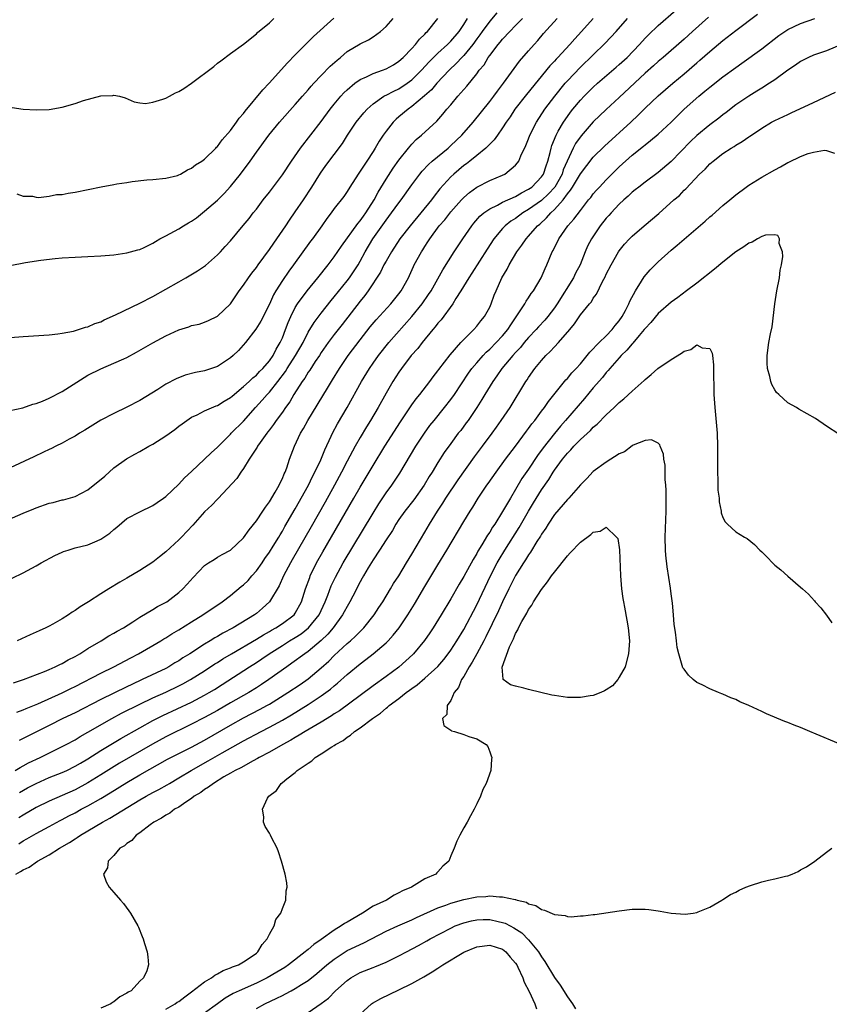
# Model space of a CAD drawing. Units: inches. Extents: x 2604000 to 2607000, y 1533000 to 1536000.
# Drawn here: x 2606314 to 2606439, y 1534321 to 1534473 of the extents above; entities that cross this region are included whole.
import ezdxf

# ---------------------------------------------------------------- set-up
doc = ezdxf.new("R2010")
doc.units = ezdxf.units.IN
doc.header["$MEASUREMENT"] = 0
doc.layers.add('LD26041533_2ft', color=112, linetype='Continuous')

msp = doc.modelspace()

# ---------------------------------------------------------------- linework, layer by layer
at = {"layer": 'LD26041533_2ft'}
for points, elevation in [([(2606388.12, 1534473.88), (2606387, 1534472.6), (2606385.84, 1534471), (2606385.5, 1534470.5), (2606385, 1534469.85), (2606384.39, 1534469), (2606383, 1534467.28), (2606382.72, 1534467), (2606381.9, 1534466.1), (2606380.74, 1534465), (2606378.84, 1534463), (2606378, 1534462), (2606376.94, 1534461.06), (2606375, 1534459.41), (2606374.4, 1534459), (2606373, 1534457.8), (2606372.56, 1534457.44), (2606372.12, 1534457), (2606371, 1534455.62), (2606370.55, 1534455), (2606369.94, 1534454.06), (2606369.32, 1534453), (2606369, 1534452.49), (2606368.04, 1534451), (2606367.61, 1534450.39), (2606367, 1534449.44), (2606366.69, 1534449), (2606365.42, 1534447), (2606365, 1534446.32), (2606364.47, 1534445.53), (2606363, 1534443.66), (2606362.52, 1534443), (2606361.86, 1534442.14), (2606361.09, 1534441), (2606359.65, 1534439), (2606359.37, 1534438.63), (2606356.72, 1534435), (2606355.98, 1534434.02), (2606355, 1534432.59), (2606354.02, 1534431), (2606353.65, 1534430.35), (2606353, 1534428.92), (2606351.68, 1534426.32), (2606350.92, 1534425.08), (2606349.3, 1534423), (2606348.22, 1534421.78), (2606347.4, 1534421), (2606347, 1534420.65), (2606345, 1534419.32), (2606343, 1534418.64), (2606341.61, 1534418.39), (2606340.02, 1534417.98), (2606338.59, 1534417.41), (2606337, 1534416.56), (2606335.76, 1534415.76), (2606333, 1534414.04), (2606331, 1534413.01), (2606329, 1534412.05), (2606327, 1534411.02), (2606325.74, 1534410.26), (2606324.51, 1534409.49), (2606323.67, 1534409), (2606323, 1534408.56), (2606322.08, 1534408.08), (2606321, 1534407.48), (2606320.02, 1534407), (2606319.35, 1534406.65), (2606319, 1534406.52), (2606318.11, 1534406.11), (2606316.63, 1534405.37), (2606313, 1534403.68)], 7496), ([(2606313.75, 1534357), (2606314.53, 1534357.47), (2606315, 1534357.71), (2606315.83, 1534358.17), (2606317.6, 1534359), (2606321, 1534360.67), (2606321.63, 1534361), (2606323, 1534361.74), (2606323.78, 1534362.22), (2606325, 1534362.89), (2606328.67, 1534365), (2606330.19, 1534365.81), (2606333, 1534367.24), (2606335, 1534368.19), (2606337, 1534369.09), (2606339, 1534370.04), (2606339.64, 1534370.36), (2606340.8, 1534371), (2606343, 1534372.37), (2606344.58, 1534373.42), (2606345, 1534373.67), (2606345.8, 1534374.2), (2606347.15, 1534375), (2606351, 1534377.22), (2606352.08, 1534377.92), (2606353, 1534378.42), (2606353.35, 1534378.65), (2606354, 1534379), (2606355, 1534379.67), (2606356.8, 1534381), (2606357, 1534381.28), (2606357.95, 1534383), (2606358.59, 1534385), (2606359.22, 1534386.78), (2606359.31, 1534387), (2606360.29, 1534389), (2606361.26, 1534390.74), (2606366.04, 1534399), (2606367, 1534400.68), (2606369, 1534404.06), (2606370.84, 1534407), (2606373.24, 1534410.76), (2606375, 1534413.38), (2606375.67, 1534414.33), (2606376.21, 1534415), (2606377.75, 1534417), (2606378.28, 1534417.72), (2606379, 1534418.63), (2606379.15, 1534418.85), (2606380.89, 1534421.11), (2606382.55, 1534423), (2606383, 1534423.49), (2606384.56, 1534425), (2606385, 1534425.51), (2606385.64, 1534426.36), (2606386.22, 1534427), (2606387, 1534428.46), (2606387.25, 1534429), (2606387.71, 1534430.29), (2606388, 1534431), (2606388.89, 1534433), (2606389.68, 1534434.32), (2606390, 1534435), (2606391.18, 1534437), (2606391.97, 1534438.03), (2606392.62, 1534439), (2606393, 1534439.4), (2606394.38, 1534441), (2606394.72, 1534441.28), (2606395.77, 1534442.23), (2606396.43, 1534443), (2606397, 1534443.51), (2606398.32, 1534445), (2606399, 1534445.94), (2606399.5, 1534446.5), (2606399.77, 1534447), (2606401, 1534449.02), (2606403, 1534451.59), (2606404.7, 1534453.3), (2606408.8, 1534457), (2606409.93, 1534458.07), (2606411, 1534459.15), (2606413, 1534461.06), (2606415.26, 1534463), (2606417, 1534464.46), (2606419, 1534466.18), (2606419.45, 1534466.55), (2606421, 1534467.92), (2606423, 1534469.6), (2606425, 1534471.15), (2606428.33, 1534473.67)], 7482), ([(2606314.04, 1534365.96), (2606315, 1534366.32), (2606315.46, 1534366.54), (2606317.28, 1534367.28), (2606321, 1534368.95), (2606322.35, 1534369.65), (2606323, 1534369.96), (2606327, 1534372.02), (2606329, 1534373), (2606331.61, 1534374.39), (2606332.82, 1534375), (2606336.23, 1534377), (2606336.71, 1534377.29), (2606337, 1534377.45), (2606337.94, 1534378.06), (2606339, 1534378.67), (2606341, 1534379.93), (2606342.72, 1534381), (2606345.71, 1534383), (2606347, 1534383.98), (2606348.65, 1534385.35), (2606349, 1534385.63), (2606349.7, 1534386.3), (2606350.3, 1534387), (2606351, 1534387.77), (2606351.87, 1534389), (2606352.32, 1534389.68), (2606353, 1534390.65), (2606353.59, 1534391.59), (2606354.45, 1534393), (2606354.65, 1534393.35), (2606355, 1534393.9), (2606355.4, 1534394.61), (2606357, 1534397.36), (2606359.03, 1534401), (2606359.67, 1534402.33), (2606360.03, 1534403), (2606360.93, 1534404.93), (2606361.54, 1534406.46), (2606362.55, 1534408.55), (2606362.75, 1534409), (2606363.52, 1534410.47), (2606365, 1534413), (2606367.22, 1534417), (2606368.43, 1534419), (2606369, 1534419.82), (2606369.84, 1534421), (2606371.43, 1534423), (2606375, 1534427.02), (2606376.59, 1534429), (2606377.58, 1534430.42), (2606377.96, 1534431), (2606379.77, 1534434.23), (2606381.54, 1534437), (2606382.84, 1534439), (2606384.24, 1534441), (2606384.57, 1534441.43), (2606385.5, 1534442.5), (2606386.1, 1534443), (2606387, 1534443.65), (2606388.21, 1534444.21), (2606389, 1534444.64), (2606391, 1534445.55), (2606391.89, 1534446.11), (2606393, 1534446.65), (2606393.49, 1534447), (2606395, 1534448.55), (2606395.31, 1534449), (2606395.71, 1534450.29), (2606395.99, 1534451), (2606396.34, 1534452.34), (2606396.48, 1534453), (2606396.6, 1534453.4), (2606397.24, 1534455), (2606397.59, 1534455.59), (2606398.39, 1534457), (2606398.63, 1534457.37), (2606399.48, 1534458.52), (2606399.86, 1534459), (2606401, 1534460.39), (2606401.58, 1534461), (2606403, 1534462.42), (2606403.65, 1534463), (2606406.53, 1534465.47), (2606407, 1534465.88), (2606408.2, 1534467), (2606410.12, 1534469), (2606411, 1534469.96), (2606411.52, 1534470.48), (2606413, 1534471.91), (2606415.71, 1534474.29)], 7486), ([(2606309.65, 1534394.35), (2606315, 1534396.68), (2606316.63, 1534397.37), (2606317, 1534397.52), (2606319, 1534398.21), (2606319.65, 1534398.35), (2606321, 1534398.72), (2606321.24, 1534398.76), (2606323, 1534399.27), (2606325, 1534400.3), (2606327.61, 1534402.39), (2606329, 1534403.66), (2606330.94, 1534405.06), (2606332.24, 1534405.76), (2606333, 1534406.19), (2606334.37, 1534407), (2606335, 1534407.35), (2606337, 1534408.63), (2606338.39, 1534409.61), (2606339, 1534410.09), (2606339.53, 1534410.47), (2606340.28, 1534411), (2606341, 1534411.47), (2606341.87, 1534411.87), (2606343, 1534412.46), (2606344.78, 1534413.22), (2606345, 1534413.29), (2606346.03, 1534413.97), (2606347, 1534414.51), (2606347.25, 1534414.75), (2606349, 1534416.21), (2606349.87, 1534417), (2606350.44, 1534417.56), (2606351, 1534417.98), (2606351.48, 1534418.52), (2606351.99, 1534419), (2606353, 1534420.17), (2606353.56, 1534421), (2606354.04, 1534421.96), (2606354.68, 1534423), (2606355, 1534423.73), (2606355.49, 1534425), (2606355.89, 1534426.11), (2606356.29, 1534427), (2606357, 1534428.4), (2606357.36, 1534429), (2606358.83, 1534431), (2606360.48, 1534433), (2606362.07, 1534435), (2606363, 1534436.25), (2606364.12, 1534437.88), (2606366.63, 1534441.37), (2606367, 1534441.76), (2606367.51, 1534442.49), (2606367.91, 1534443), (2606369.19, 1534445), (2606369.78, 1534446.22), (2606371, 1534448.22), (2606372.1, 1534449.9), (2606373, 1534451.14), (2606374.46, 1534453), (2606375, 1534453.63), (2606375.67, 1534454.33), (2606376.49, 1534455), (2606378.83, 1534457.17), (2606379.76, 1534458.24), (2606380.39, 1534459), (2606381, 1534459.69), (2606382.08, 1534461), (2606383.45, 1534462.55), (2606385, 1534464.47), (2606385.39, 1534465), (2606386.13, 1534465.87), (2606386.79, 1534467), (2606387, 1534467.3), (2606388.31, 1534469), (2606388.64, 1534469.36), (2606389, 1534469.83), (2606390.1, 1534471), (2606391, 1534471.89), (2606392.09, 1534473)], 7494), ([(2606313, 1534434.91), (2606315.34, 1534435.34), (2606317.7, 1534435.7), (2606319.96, 1534435.96), (2606321, 1534436.05), (2606323, 1534436.17), (2606325, 1534436.26), (2606327, 1534436.39), (2606329, 1534436.56), (2606331, 1534436.82), (2606332.71, 1534437.29), (2606333, 1534437.36), (2606333.67, 1534437.67), (2606335, 1534438.33), (2606335.4, 1534438.6), (2606336.08, 1534439), (2606337, 1534439.47), (2606339, 1534440.55), (2606339.72, 1534441), (2606340.54, 1534441.46), (2606341, 1534441.74), (2606341.74, 1534442.26), (2606342.66, 1534443), (2606343, 1534443.25), (2606345, 1534444.98), (2606346.01, 1534445.99), (2606347, 1534447.08), (2606348.54, 1534449), (2606350.04, 1534451), (2606351, 1534452.37), (2606352.9, 1534455), (2606354.54, 1534457), (2606357, 1534459.72), (2606358.11, 1534461), (2606359, 1534462), (2606359.45, 1534462.55), (2606359.85, 1534463), (2606361, 1534464.21), (2606362.38, 1534465.62), (2606363.44, 1534466.56), (2606363.99, 1534467), (2606365, 1534467.88), (2606367, 1534469.11), (2606368.28, 1534469.72), (2606369, 1534470.18), (2606370.13, 1534471), (2606371, 1534471.74), (2606372.09, 1534473)], 7502), ([(2606313, 1534423.76), (2606315, 1534423.95), (2606319, 1534424.22), (2606320.36, 1534424.35), (2606321, 1534424.46), (2606322.77, 1534424.77), (2606323.54, 1534425), (2606324.64, 1534425.36), (2606325, 1534425.43), (2606326.06, 1534425.94), (2606327, 1534426.22), (2606327.5, 1534426.5), (2606329.27, 1534427.27), (2606333, 1534429.07), (2606335, 1534430.1), (2606339, 1534432.39), (2606340.12, 1534433), (2606341.93, 1534434.07), (2606343.12, 1534434.88), (2606345, 1534436.53), (2606345.45, 1534437), (2606346.2, 1534437.8), (2606347, 1534438.71), (2606348.96, 1534441.04), (2606349.86, 1534442.14), (2606350.52, 1534443), (2606351, 1534443.6), (2606352.06, 1534445), (2606353, 1534446.19), (2606355, 1534448.87), (2606356.39, 1534451), (2606357.78, 1534453), (2606361, 1534457.1), (2606362.4, 1534459), (2606363, 1534459.77), (2606364.03, 1534461), (2606364.49, 1534461.51), (2606365, 1534461.99), (2606366.18, 1534463), (2606367, 1534463.57), (2606367.98, 1534463.98), (2606369, 1534464.49), (2606370.45, 1534465), (2606371, 1534465.21), (2606372.14, 1534465.86), (2606373, 1534466.4), (2606373.67, 1534467), (2606375, 1534468.38), (2606375.57, 1534469), (2606376.18, 1534469.82), (2606377, 1534470.59), (2606377.19, 1534470.81), (2606377.41, 1534471), (2606379, 1534473)], 7500), ([(2606313, 1534412.51), (2606314.95, 1534412.95), (2606316.49, 1534413.51), (2606317, 1534413.61), (2606317.96, 1534413.96), (2606319, 1534414.4), (2606321, 1534415.45), (2606324.4, 1534417.6), (2606325, 1534417.95), (2606327, 1534418.96), (2606329, 1534419.81), (2606330.51, 1534420.51), (2606331, 1534420.72), (2606332.49, 1534421.51), (2606335, 1534422.94), (2606337, 1534424.03), (2606339, 1534424.95), (2606340.57, 1534425.44), (2606341, 1534425.63), (2606342.14, 1534425.86), (2606343, 1534426.17), (2606343.58, 1534426.42), (2606345, 1534427.07), (2606347, 1534428.98), (2606348.35, 1534431), (2606349, 1534431.84), (2606349.77, 1534433), (2606350.29, 1534433.71), (2606351, 1534434.59), (2606351.28, 1534435), (2606353, 1534437.34), (2606353.67, 1534438.33), (2606354.16, 1534439), (2606355.52, 1534441), (2606356.1, 1534441.9), (2606357, 1534443.15), (2606358.25, 1534445), (2606359.56, 1534447), (2606360.89, 1534449.11), (2606361.7, 1534450.3), (2606363, 1534452.02), (2606364.27, 1534453.73), (2606365.06, 1534455), (2606366.42, 1534457), (2606367.57, 1534458.43), (2606368.08, 1534459), (2606369, 1534459.84), (2606370.66, 1534461), (2606370.87, 1534461.13), (2606371, 1534461.18), (2606372.2, 1534461.8), (2606373, 1534462.16), (2606374.26, 1534463), (2606375, 1534463.54), (2606376.48, 1534465), (2606377.68, 1534466.32), (2606378.35, 1534467), (2606379, 1534467.64), (2606380.49, 1534469), (2606381, 1534469.51), (2606382.27, 1534471), (2606383, 1534472.09), (2606383.56, 1534473)], 7498), ([(2606313.29, 1534459.29), (2606315.02, 1534459.02), (2606317, 1534458.9), (2606319, 1534458.98), (2606321, 1534459.33), (2606323, 1534459.86), (2606324.32, 1534460.32), (2606327, 1534461.07), (2606328.86, 1534461.14), (2606329, 1534461.19), (2606329.86, 1534461), (2606330.75, 1534460.75), (2606332.13, 1534460.13), (2606333, 1534459.96), (2606333.87, 1534459.87), (2606335, 1534460.08), (2606336.54, 1534460.54), (2606337, 1534460.72), (2606337.56, 1534461), (2606338.49, 1534461.51), (2606339, 1534461.73), (2606339.81, 1534462.19), (2606341, 1534463.02), (2606344.42, 1534465.58), (2606345, 1534466.08), (2606345.52, 1534466.48), (2606347, 1534467.59), (2606349, 1534469.04), (2606351, 1534470.62), (2606351.18, 1534470.82), (2606353, 1534472.34), (2606353.71, 1534473)], 7506), ([(2606313.32, 1534386.68), (2606315, 1534387.5), (2606317, 1534388.56), (2606317.75, 1534389), (2606319.87, 1534390.13), (2606321, 1534390.66), (2606321.24, 1534390.76), (2606321.92, 1534391), (2606323, 1534391.32), (2606325, 1534391.82), (2606326.44, 1534392.44), (2606327, 1534392.65), (2606328.39, 1534393.61), (2606329, 1534394.18), (2606329.46, 1534394.54), (2606331, 1534395.84), (2606333, 1534396.91), (2606335, 1534397.84), (2606335.67, 1534398.33), (2606336.67, 1534399), (2606337, 1534399.25), (2606339, 1534401.16), (2606339.88, 1534402.12), (2606341, 1534403.13), (2606343, 1534405), (2606344.01, 1534405.99), (2606345, 1534406.89), (2606347, 1534408.87), (2606347.12, 1534409), (2606349, 1534410.88), (2606350.88, 1534413), (2606351.9, 1534414.1), (2606352.66, 1534415), (2606353, 1534415.35), (2606354.32, 1534417), (2606355.48, 1534418.52), (2606355.77, 1534419), (2606357.05, 1534421), (2606358.19, 1534423), (2606359, 1534424.59), (2606359.9, 1534426.1), (2606361, 1534427.54), (2606362.52, 1534429.48), (2606363, 1534430.04), (2606365, 1534432.51), (2606365.36, 1534433), (2606366.68, 1534435), (2606367, 1534435.54), (2606367.8, 1534437), (2606368.97, 1534439), (2606371, 1534441.9), (2606371.87, 1534443), (2606373, 1534444.57), (2606373.35, 1534445), (2606375, 1534447.32), (2606376.24, 1534449), (2606376.58, 1534449.42), (2606377.54, 1534450.46), (2606378.15, 1534451), (2606380.57, 1534453), (2606381, 1534453.38), (2606382.71, 1534455), (2606384.45, 1534457), (2606387, 1534460.17), (2606387.63, 1534461), (2606388.2, 1534461.8), (2606389.14, 1534463), (2606391.61, 1534466.39), (2606393, 1534468.01), (2606393.86, 1534469), (2606394.41, 1534469.59), (2606395.33, 1534470.67), (2606397.44, 1534473)], 7492), ([(2606313.49, 1534370.51), (2606315.04, 1534371.04), (2606318.27, 1534372.27), (2606319, 1534372.57), (2606319.96, 1534373), (2606320.65, 1534373.35), (2606321, 1534373.51), (2606321.94, 1534374.06), (2606323, 1534374.59), (2606323.73, 1534375), (2606325, 1534375.8), (2606327.03, 1534377), (2606328.24, 1534377.76), (2606329, 1534378.16), (2606329.52, 1534378.48), (2606330.46, 1534379), (2606331.91, 1534379.91), (2606333, 1534380.62), (2606335, 1534381.83), (2606335.74, 1534382.26), (2606337.15, 1534383), (2606339, 1534384.42), (2606339.64, 1534385), (2606340.29, 1534385.71), (2606341.22, 1534386.78), (2606343, 1534388.59), (2606343.59, 1534389), (2606344.46, 1534389.54), (2606345, 1534389.91), (2606345.7, 1534390.3), (2606347, 1534391), (2606349, 1534392.86), (2606349.87, 1534394.13), (2606351, 1534395.49), (2606352, 1534397), (2606352.38, 1534397.62), (2606353, 1534398.41), (2606353.9, 1534399.9), (2606354.51, 1534401), (2606354.65, 1534401.35), (2606355, 1534402.04), (2606355.27, 1534402.73), (2606355.41, 1534403), (2606355.67, 1534403.67), (2606356.11, 1534405), (2606356.87, 1534407), (2606357.8, 1534409), (2606358.26, 1534409.74), (2606358.92, 1534411), (2606361.95, 1534415.95), (2606362.76, 1534417.24), (2606363.81, 1534419), (2606365.15, 1534421), (2606367, 1534423.44), (2606368.58, 1534425.42), (2606369.5, 1534426.5), (2606371.77, 1534429), (2606373, 1534430.52), (2606373.36, 1534431), (2606374.45, 1534433), (2606374.63, 1534433.37), (2606375.24, 1534434.76), (2606375.35, 1534435), (2606376.47, 1534437), (2606376.69, 1534437.31), (2606377, 1534437.82), (2606377.48, 1534438.52), (2606377.77, 1534439), (2606379.22, 1534441), (2606380.06, 1534441.94), (2606381, 1534443.18), (2606382.63, 1534445), (2606383, 1534445.37), (2606383.87, 1534446.13), (2606385.04, 1534446.96), (2606387, 1534447.98), (2606389, 1534448.84), (2606389.32, 1534449), (2606391, 1534450.37), (2606391.29, 1534450.71), (2606391.48, 1534451), (2606391.81, 1534451.81), (2606392.6, 1534453.4), (2606393, 1534454.42), (2606393.21, 1534455), (2606394.22, 1534457), (2606395.54, 1534459), (2606397.05, 1534461), (2606398.65, 1534463), (2606399, 1534463.4), (2606401, 1534465.51), (2606404.83, 1534469.17), (2606406.53, 1534471), (2606408.26, 1534473)], 7488), ([(2606314.03, 1534445.97), (2606315, 1534445.6), (2606316.42, 1534445.58), (2606317, 1534445.43), (2606317.37, 1534445.37), (2606319, 1534445.58), (2606320.15, 1534445.85), (2606321, 1534445.86), (2606321.94, 1534446.06), (2606323, 1534446.21), (2606327.03, 1534447.03), (2606329, 1534447.37), (2606329.46, 1534447.47), (2606331, 1534447.69), (2606331.84, 1534447.84), (2606334.1, 1534448.1), (2606335, 1534448.15), (2606337, 1534448.35), (2606338.8, 1534448.8), (2606339, 1534448.86), (2606339.27, 1534449), (2606340.35, 1534449.65), (2606341, 1534449.9), (2606341.58, 1534450.42), (2606342.55, 1534451), (2606343, 1534451.31), (2606344.72, 1534453), (2606344.85, 1534453.15), (2606345, 1534453.27), (2606345.72, 1534454.28), (2606347, 1534455.74), (2606347.93, 1534457), (2606348.36, 1534457.64), (2606349, 1534458.34), (2606349.28, 1534458.72), (2606352, 1534462), (2606352.96, 1534463), (2606355.82, 1534466.18), (2606357, 1534467.41), (2606358.57, 1534469), (2606359.79, 1534470.21), (2606362.93, 1534473.07)], 7504), ([(2606403, 1534473), (2606401.17, 1534471), (2606400.12, 1534469.88), (2606399.36, 1534469), (2606397.54, 1534467), (2606397.27, 1534466.73), (2606397, 1534466.41), (2606396.3, 1534465.7), (2606392.71, 1534461.29), (2606390.91, 1534459), (2606390.15, 1534457.85), (2606389.56, 1534457), (2606389, 1534456.12), (2606388.19, 1534455), (2606387.7, 1534454.3), (2606387, 1534453.6), (2606386.72, 1534453.28), (2606386.41, 1534453), (2606385, 1534451.84), (2606383.94, 1534451), (2606383.41, 1534450.59), (2606383, 1534450.31), (2606381.45, 1534449), (2606381, 1534448.59), (2606379.3, 1534446.7), (2606378.42, 1534445.58), (2606378.02, 1534445), (2606376.4, 1534443), (2606374.72, 1534441), (2606373.16, 1534439), (2606371.83, 1534437), (2606371, 1534435.56), (2606370.69, 1534435), (2606370.14, 1534433.86), (2606368.23, 1534431), (2606367.72, 1534430.28), (2606367, 1534429.4), (2606364.21, 1534425.79), (2606363, 1534424.26), (2606362.07, 1534423), (2606361, 1534421.46), (2606360.71, 1534421), (2606360.09, 1534420.09), (2606359.24, 1534418.76), (2606359, 1534418.44), (2606358.47, 1534417.53), (2606358.06, 1534417), (2606356.79, 1534415), (2606356.14, 1534413.86), (2606355.5, 1534413), (2606355, 1534412.27), (2606354.07, 1534411), (2606353.64, 1534410.36), (2606353, 1534409.53), (2606352.78, 1534409.22), (2606352.59, 1534409), (2606351.59, 1534407.59), (2606351.18, 1534407), (2606351.13, 1534406.88), (2606349.9, 1534405), (2606349, 1534403.57), (2606348.57, 1534403), (2606347.97, 1534402.03), (2606345.08, 1534398.92), (2606345, 1534398.85), (2606344.1, 1534397.9), (2606343, 1534396.9), (2606341.16, 1534394.84), (2606339.43, 1534393), (2606339, 1534392.57), (2606337, 1534390.71), (2606336.03, 1534389.97), (2606335, 1534389.13), (2606333, 1534387.86), (2606331, 1534386.66), (2606329.94, 1534386.06), (2606328.21, 1534385), (2606327, 1534384.23), (2606325.1, 1534383), (2606323.78, 1534382.22), (2606323, 1534381.66), (2606322.58, 1534381.42), (2606322, 1534381), (2606321, 1534380.37), (2606319.55, 1534379.55), (2606319, 1534379.25), (2606318.51, 1534379), (2606317.46, 1534378.54), (2606317, 1534378.31), (2606316.08, 1534377.92), (2606314.05, 1534377)], 7490), ([(2606420.79, 1534473.21), (2606418.3, 1534471), (2606417, 1534469.8), (2606413.76, 1534467), (2606413, 1534466.37), (2606412.29, 1534465.71), (2606411, 1534464.57), (2606407, 1534460.79), (2606405, 1534458.95), (2606403, 1534457.04), (2606401.1, 1534454.9), (2606400.27, 1534453.73), (2606399.91, 1534453), (2606398.36, 1534449.64), (2606398.17, 1534449), (2606397.04, 1534447), (2606396.07, 1534445.93), (2606395, 1534444.94), (2606393, 1534443.52), (2606392.13, 1534443), (2606391, 1534442.15), (2606390.29, 1534441.71), (2606389.39, 1534441), (2606389, 1534440.6), (2606387.65, 1534439), (2606386.6, 1534437.4), (2606384.27, 1534433.73), (2606383.79, 1534433), (2606382.57, 1534431), (2606381.79, 1534429.8), (2606381.31, 1534429), (2606379.49, 1534426.51), (2606379, 1534425.97), (2606378.59, 1534425.41), (2606378.22, 1534425), (2606376.56, 1534423), (2606375.89, 1534422.11), (2606374.9, 1534421), (2606373.38, 1534419), (2606373, 1534418.46), (2606372.06, 1534417), (2606371, 1534415.18), (2606369.8, 1534413), (2606368.61, 1534411), (2606367.99, 1534410.01), (2606367, 1534408.36), (2606366.23, 1534407), (2606365, 1534404.71), (2606364.12, 1534403), (2606363.05, 1534401), (2606361.6, 1534398.4), (2606359.43, 1534394.57), (2606356.53, 1534389.47), (2606356.24, 1534389), (2606355.19, 1534387), (2606354.51, 1534385.49), (2606353.01, 1534383), (2606351.96, 1534382.04), (2606351, 1534381.22), (2606350.72, 1534381), (2606347.42, 1534379), (2606345.83, 1534378.17), (2606345, 1534377.67), (2606344.56, 1534377.44), (2606343.87, 1534377), (2606343, 1534376.49), (2606340.73, 1534375), (2606339.66, 1534374.34), (2606339, 1534373.89), (2606338.43, 1534373.57), (2606337.5, 1534373), (2606337, 1534372.74), (2606333.37, 1534371), (2606331.75, 1534370.25), (2606331, 1534369.87), (2606327, 1534367.95), (2606323, 1534365.89), (2606321.13, 1534365), (2606319, 1534363.95), (2606315, 1534361.93), (2606314.37, 1534361.63)], 7484), ([(2606314.42, 1534353.58), (2606315.69, 1534354.31), (2606317, 1534355), (2606319, 1534355.88), (2606321, 1534356.68), (2606321.72, 1534357), (2606323, 1534357.63), (2606323.86, 1534358.14), (2606325, 1534358.8), (2606327, 1534360.09), (2606330.08, 1534361.92), (2606333, 1534363.57), (2606335, 1534364.68), (2606336.54, 1534365.46), (2606341, 1534367.55), (2606343, 1534368.6), (2606343.7, 1534369), (2606344.51, 1534369.49), (2606345.73, 1534370.27), (2606349.94, 1534373), (2606351, 1534373.66), (2606351.81, 1534374.19), (2606352.99, 1534375), (2606355, 1534376.29), (2606356.12, 1534377), (2606357, 1534377.52), (2606357.91, 1534378.09), (2606359.03, 1534378.97), (2606360.66, 1534381), (2606361.63, 1534383), (2606362.04, 1534384.04), (2606362.55, 1534385.45), (2606363.18, 1534386.82), (2606364.38, 1534389), (2606369, 1534396.67), (2606369.88, 1534398.12), (2606371, 1534399.8), (2606371.88, 1534401), (2606373.14, 1534402.86), (2606375.62, 1534407), (2606376.95, 1534409.05), (2606377.79, 1534410.21), (2606378.41, 1534411), (2606380.05, 1534413), (2606381, 1534414.21), (2606381.56, 1534415), (2606383.73, 1534418.27), (2606384.26, 1534419), (2606385, 1534419.88), (2606385.99, 1534421), (2606386.48, 1534421.52), (2606387, 1534421.97), (2606388.02, 1534423), (2606389, 1534424.06), (2606389.78, 1534425), (2606390.25, 1534425.75), (2606391.42, 1534427.42), (2606392.43, 1534429), (2606392.62, 1534429.38), (2606393, 1534429.91), (2606393.43, 1534430.57), (2606393.77, 1534431), (2606394.94, 1534433), (2606395.55, 1534434.45), (2606395.81, 1534435), (2606396.65, 1534437), (2606396.78, 1534437.22), (2606397.66, 1534439), (2606399.07, 1534441), (2606399.98, 1534442.02), (2606401, 1534443.39), (2606402.26, 1534445), (2606402.6, 1534445.4), (2606403, 1534445.94), (2606403.49, 1534446.51), (2606403.95, 1534447), (2606405, 1534448.11), (2606407, 1534450.12), (2606409, 1534451.91), (2606410.72, 1534453.28), (2606411, 1534453.52), (2606411.85, 1534454.15), (2606413, 1534455.17), (2606414.99, 1534457.01), (2606417.01, 1534458.99), (2606419.26, 1534461), (2606420.23, 1534461.77), (2606421, 1534462.42), (2606423, 1534463.98), (2606425, 1534465.45), (2606425.92, 1534466.08), (2606429, 1534468.31), (2606431.63, 1534470.37), (2606433, 1534471.29), (2606435, 1534472.24), (2606437.21, 1534473)], 7480), ([(2606441.32, 1534469), (2606439, 1534468.03), (2606437, 1534467.32), (2606436.21, 1534467), (2606435, 1534466.38), (2606434.21, 1534465.79), (2606433, 1534465.01), (2606431, 1534463.53), (2606430.21, 1534463), (2606429, 1534462.26), (2606428.23, 1534461.77), (2606427, 1534461.03), (2606425, 1534459.66), (2606423.5, 1534458.5), (2606423, 1534458.13), (2606422.38, 1534457.62), (2606421, 1534456.59), (2606419, 1534454.95), (2606418, 1534454), (2606415, 1534450.91), (2606413, 1534449.22), (2606411, 1534447.76), (2606410.01, 1534447), (2606409.46, 1534446.54), (2606409, 1534446.19), (2606408.4, 1534445.6), (2606407.7, 1534445), (2606407, 1534444.36), (2606405.74, 1534443), (2606405.4, 1534442.6), (2606405, 1534442.17), (2606404.08, 1534441), (2606402.71, 1534439), (2606402.12, 1534437.88), (2606401.73, 1534437), (2606400.95, 1534435), (2606400.27, 1534433.73), (2606399.92, 1534433), (2606397.44, 1534429), (2606397, 1534428.34), (2606395.97, 1534427), (2606395.52, 1534426.48), (2606394.55, 1534425.45), (2606394.17, 1534425), (2606393, 1534423.78), (2606392.34, 1534423), (2606391.74, 1534422.26), (2606391, 1534421.48), (2606390.57, 1534421), (2606388.89, 1534419), (2606388.12, 1534417.87), (2606387.48, 1534417), (2606386.25, 1534415), (2606385.79, 1534414.21), (2606385, 1534412.99), (2606383.66, 1534411), (2606383.39, 1534410.61), (2606382.54, 1534409.46), (2606382.16, 1534409), (2606381, 1534407.45), (2606379.98, 1534406.02), (2606379, 1534404.5), (2606378.1, 1534403), (2606377.67, 1534402.33), (2606376.9, 1534401), (2606375.27, 1534398.73), (2606373.9, 1534397), (2606373, 1534395.7), (2606372.54, 1534395), (2606371.98, 1534394.02), (2606371, 1534392.59), (2606370.02, 1534391), (2606369, 1534389.46), (2606368.26, 1534388.26), (2606367.51, 1534387), (2606367.33, 1534386.67), (2606367, 1534386.1), (2606365.86, 1534383.86), (2606365.44, 1534383), (2606365, 1534382.27), (2606364.56, 1534381.44), (2606364.31, 1534381), (2606362.82, 1534379), (2606362, 1534378), (2606360.97, 1534377.03), (2606359, 1534375.36), (2606358.46, 1534375), (2606356.47, 1534373.53), (2606355.68, 1534373), (2606352.9, 1534371), (2606351.77, 1534370.23), (2606351, 1534369.74), (2606349.81, 1534369), (2606347, 1534367.41), (2606345, 1534366.25), (2606343, 1534365.14), (2606341, 1534364.11), (2606337, 1534362.16), (2606334.94, 1534361.06), (2606329.88, 1534358.12), (2606328.64, 1534357.36), (2606327, 1534356.32), (2606325, 1534355.09), (2606323, 1534354.02), (2606321, 1534353.12), (2606319, 1534352.26), (2606317, 1534351.28), (2606315, 1534350.1), (2606314.34, 1534349.66)], 7478), ([(2606314.31, 1534345.69), (2606315, 1534346.11), (2606315.58, 1534346.42), (2606317, 1534347.24), (2606319, 1534348.35), (2606320.72, 1534349.28), (2606321, 1534349.42), (2606322.03, 1534349.97), (2606323, 1534350.47), (2606323.95, 1534351), (2606325, 1534351.55), (2606327, 1534352.69), (2606328.45, 1534353.55), (2606331, 1534355.13), (2606333, 1534356.3), (2606337.28, 1534358.72), (2606339, 1534359.6), (2606341, 1534360.6), (2606343, 1534361.66), (2606347, 1534364), (2606349, 1534365.11), (2606351.57, 1534366.43), (2606352.6, 1534367), (2606353, 1534367.23), (2606355.87, 1534369), (2606357.74, 1534370.26), (2606359, 1534371.14), (2606361, 1534372.81), (2606362.15, 1534373.85), (2606363, 1534374.7), (2606365, 1534376.56), (2606365.52, 1534377), (2606366.3, 1534377.7), (2606367, 1534378.44), (2606367.29, 1534378.71), (2606367.57, 1534379), (2606369.18, 1534381), (2606369.89, 1534382.11), (2606370.49, 1534383), (2606371.71, 1534385), (2606372.18, 1534385.82), (2606373, 1534387.04), (2606374.16, 1534389), (2606375, 1534390.35), (2606377, 1534393.77), (2606377.7, 1534395), (2606378.95, 1534397), (2606379.77, 1534398.23), (2606380.24, 1534399), (2606382.15, 1534401.85), (2606384.65, 1534405.35), (2606385.91, 1534407), (2606387.37, 1534409), (2606388.04, 1534409.96), (2606388.79, 1534411), (2606390.15, 1534413), (2606392.6, 1534417), (2606392.77, 1534417.23), (2606393, 1534417.6), (2606393.99, 1534419), (2606395, 1534420.24), (2606395.67, 1534421), (2606396.36, 1534421.64), (2606397, 1534422.35), (2606397.61, 1534423), (2606399.36, 1534425), (2606400.11, 1534425.89), (2606401, 1534427.26), (2606402.43, 1534429), (2606402.7, 1534429.3), (2606403, 1534429.85), (2606403.51, 1534430.49), (2606404.44, 1534432.44), (2606404.84, 1534433.16), (2606405, 1534433.54), (2606405.73, 1534435), (2606406.91, 1534437), (2606407, 1534437.14), (2606407.82, 1534438.18), (2606408.57, 1534439), (2606409, 1534439.43), (2606410.84, 1534441), (2606413.11, 1534442.89), (2606415.45, 1534445), (2606416.29, 1534445.71), (2606417, 1534446.49), (2606417.27, 1534446.73), (2606419.41, 1534449), (2606420.25, 1534449.75), (2606421, 1534450.58), (2606421.48, 1534451), (2606423, 1534452.16), (2606424.26, 1534453), (2606424.73, 1534453.27), (2606425, 1534453.46), (2606425.98, 1534454.02), (2606427, 1534454.74), (2606427.17, 1534454.83), (2606427.4, 1534455), (2606429, 1534456.06), (2606430.52, 1534457), (2606431, 1534457.27), (2606433, 1534458.21), (2606433.56, 1534458.44), (2606437, 1534460.02), (2606440.36, 1534461.64)], 7476), ([(2606313.85, 1534341), (2606314.61, 1534341.39), (2606315, 1534341.64), (2606315.91, 1534342.09), (2606317.22, 1534343), (2606319, 1534343.99), (2606320.58, 1534345), (2606322.13, 1534345.87), (2606323, 1534346.45), (2606323.35, 1534346.65), (2606323.83, 1534347), (2606325, 1534347.68), (2606327.22, 1534349), (2606328.38, 1534349.62), (2606333, 1534352.44), (2606333.96, 1534353), (2606335, 1534353.57), (2606335.94, 1534354.06), (2606337.22, 1534354.78), (2606337.56, 1534355), (2606339, 1534355.84), (2606340.93, 1534357), (2606343.55, 1534358.45), (2606345.73, 1534359.73), (2606349, 1534361.57), (2606351.71, 1534363), (2606353, 1534363.66), (2606355, 1534364.76), (2606356.43, 1534365.57), (2606359, 1534367.15), (2606361, 1534368.48), (2606361.72, 1534369), (2606362.45, 1534369.55), (2606363, 1534370.04), (2606363.53, 1534370.47), (2606365, 1534371.8), (2606367, 1534373.46), (2606367.89, 1534374.11), (2606369.04, 1534375), (2606371, 1534376.69), (2606371.31, 1534377), (2606372.13, 1534377.87), (2606373.01, 1534378.99), (2606374.39, 1534381), (2606375.38, 1534382.62), (2606377, 1534385.36), (2606379, 1534388.7), (2606380.41, 1534391), (2606383, 1534395.41), (2606383.97, 1534397), (2606384.38, 1534397.62), (2606385.23, 1534399), (2606386.57, 1534401), (2606386.76, 1534401.24), (2606387.98, 1534403), (2606389.45, 1534405), (2606391, 1534407.04), (2606392.68, 1534409.32), (2606393, 1534409.73), (2606393.52, 1534410.48), (2606393.95, 1534411), (2606395, 1534412.42), (2606395.44, 1534413), (2606396.07, 1534413.93), (2606398.77, 1534417.23), (2606399, 1534417.46), (2606399.68, 1534418.32), (2606400.35, 1534419), (2606401, 1534419.73), (2606402.07, 1534421), (2606402.48, 1534421.52), (2606403, 1534422.02), (2606403.44, 1534422.56), (2606403.92, 1534423), (2606405, 1534424.04), (2606405.91, 1534425), (2606406.38, 1534425.62), (2606407, 1534426.34), (2606407.44, 1534427), (2606407.96, 1534427.96), (2606408.5, 1534429), (2606408.63, 1534429.37), (2606409.53, 1534431), (2606410.46, 1534432.46), (2606410.86, 1534433.14), (2606411.78, 1534434.22), (2606413, 1534435.44), (2606415, 1534437.25), (2606415.96, 1534438.04), (2606417, 1534438.96), (2606420.28, 1534441.72), (2606421, 1534442.38), (2606421.34, 1534442.66), (2606423, 1534444.13), (2606424.06, 1534445), (2606425, 1534445.8), (2606426.6, 1534447), (2606427, 1534447.28), (2606429, 1534448.5), (2606431, 1534449.67), (2606431.88, 1534450.12), (2606433, 1534450.79), (2606433.16, 1534450.84), (2606435, 1534451.71), (2606436.15, 1534452.15), (2606437, 1534452.38), (2606438.66, 1534452.66), (2606439, 1534452.63), (2606440.21, 1534452.21)], 7474), ([(2606440.87, 1534408.87), (2606439, 1534410.1), (2606437.27, 1534411.27), (2606436.03, 1534412.03), (2606434.74, 1534412.74), (2606434.34, 1534413), (2606433, 1534413.68), (2606431.63, 1534415), (2606431.29, 1534415.29), (2606431, 1534415.72), (2606430.53, 1534416.53), (2606430.4, 1534417), (2606430.25, 1534417.75), (2606429.88, 1534419), (2606429.84, 1534419.84), (2606429.81, 1534421), (2606430.1, 1534423), (2606430.35, 1534424.35), (2606430.59, 1534425.41), (2606431.02, 1534429), (2606431.34, 1534431), (2606431.72, 1534433), (2606431.85, 1534434.15), (2606432.06, 1534435), (2606432.27, 1534436.27), (2606432.21, 1534437), (2606431.7, 1534438.3), (2606431.72, 1534439), (2606431.5, 1534439.5), (2606431, 1534439.6), (2606429.55, 1534439.55), (2606429, 1534439.36), (2606428.32, 1534439), (2606427.53, 1534438.47), (2606427, 1534438.36), (2606426.23, 1534437.77), (2606425, 1534436.99), (2606423, 1534435.39), (2606421.7, 1534434.3), (2606419, 1534432.16), (2606417.39, 1534431), (2606416.03, 1534429.97), (2606415, 1534429.22), (2606413, 1534427.48), (2606411.89, 1534426.11), (2606411, 1534425.19), (2606410.87, 1534425), (2606410.09, 1534424.09), (2606409.1, 1534422.9), (2606409, 1534422.81), (2606408.19, 1534421.81), (2606407.31, 1534421), (2606407, 1534420.67), (2606405.54, 1534419), (2606405.31, 1534418.69), (2606405, 1534418.38), (2606404.39, 1534417.61), (2606403, 1534416), (2606401.64, 1534414.36), (2606398.72, 1534411), (2606397.91, 1534410.09), (2606397, 1534408.99), (2606395.24, 1534406.76), (2606394.4, 1534405.6), (2606393, 1534403.47), (2606391.99, 1534402.01), (2606391, 1534400.33), (2606390.19, 1534399), (2606389, 1534396.92), (2606387.78, 1534395), (2606387.46, 1534394.54), (2606387, 1534393.76), (2606386.69, 1534393.31), (2606385.8, 1534391.8), (2606385.19, 1534390.81), (2606385, 1534390.45), (2606384.45, 1534389.55), (2606383, 1534386.9), (2606382.28, 1534385.72), (2606381, 1534383.46), (2606379.53, 1534381), (2606378.28, 1534379), (2606377.77, 1534378.23), (2606376.95, 1534377.05), (2606375.24, 1534375), (2606375.12, 1534374.88), (2606373, 1534372.94), (2606371, 1534371.48), (2606369, 1534370.07), (2606367, 1534368.56), (2606363.8, 1534366.2), (2606363, 1534365.72), (2606362.58, 1534365.42), (2606361, 1534364.45), (2606358.54, 1534363), (2606357.59, 1534362.41), (2606357, 1534362.09), (2606356.32, 1534361.68), (2606355.05, 1534361), (2606353, 1534359.82), (2606351.43, 1534359), (2606351.17, 1534358.83), (2606350.49, 1534358.49), (2606348.59, 1534357.42), (2606347.74, 1534357), (2606347, 1534356.56), (2606345.99, 1534355.99), (2606344.35, 1534355), (2606343.61, 1534354.39), (2606343, 1534354.05), (2606342.41, 1534353.59), (2606341.41, 1534353), (2606341, 1534352.68), (2606340.12, 1534352.12), (2606339, 1534351.35), (2606338.38, 1534351), (2606337.61, 1534350.39), (2606337, 1534350.08), (2606336.37, 1534349.63), (2606335.14, 1534349), (2606334.61, 1534348.61), (2606333, 1534347.36), (2606332.44, 1534347), (2606331.79, 1534346.21), (2606331, 1534345.74), (2606330.63, 1534345.37), (2606329.94, 1534345), (2606329, 1534343.86), (2606328.12, 1534343), (2606328.01, 1534341.99), (2606327.41, 1534341), (2606327.8, 1534339.8), (2606328.28, 1534339), (2606329, 1534338.15), (2606330.01, 1534337), (2606330.46, 1534336.46), (2606331.32, 1534335.32), (2606331.54, 1534335), (2606332.68, 1534333), (2606332.79, 1534332.79), (2606333.38, 1534331.38), (2606333.52, 1534331), (2606333.73, 1534330.27), (2606334.13, 1534329), (2606334.26, 1534328.26), (2606334.36, 1534327), (2606334.08, 1534326.08), (2606333.58, 1534325), (2606333, 1534324.49), (2606331.66, 1534323), (2606331.22, 1534322.78), (2606331, 1534322.61), (2606329.93, 1534322.07), (2606329, 1534321.32), (2606328.79, 1534321.21), (2606328.55, 1534321), (2606327, 1534320.33)], 7472), ([(2606337, 1534320.16), (2606338.45, 1534321), (2606338.77, 1534321.23), (2606339, 1534321.36), (2606339.93, 1534322.07), (2606341, 1534322.82), (2606343, 1534324.37), (2606344.04, 1534325), (2606344.58, 1534325.42), (2606345, 1534325.61), (2606345.89, 1534326.11), (2606347, 1534326.53), (2606347.32, 1534326.68), (2606348.22, 1534327), (2606349, 1534327.45), (2606350.35, 1534328.35), (2606351, 1534328.8), (2606351.24, 1534329), (2606351.88, 1534330.12), (2606352.67, 1534331), (2606353, 1534331.73), (2606353.73, 1534333), (2606354.01, 1534333.99), (2606354.76, 1534335), (2606355, 1534335.71), (2606355.54, 1534337), (2606355.6, 1534338.4), (2606355.73, 1534339), (2606355.67, 1534339.67), (2606355.41, 1534341), (2606354.88, 1534343), (2606354.43, 1534344.43), (2606354.2, 1534345), (2606353.34, 1534346.66), (2606353.18, 1534347), (2606353, 1534347.32), (2606352.37, 1534348.37), (2606352.08, 1534349), (2606352.14, 1534349.86), (2606351.94, 1534351), (2606352.73, 1534352.73), (2606352.9, 1534353), (2606354.1, 1534353.9), (2606354.81, 1534355), (2606355, 1534355.12), (2606355.7, 1534355.7), (2606357, 1534356.7), (2606357.3, 1534357), (2606359, 1534358.14), (2606359.55, 1534358.45), (2606360.09, 1534359), (2606361, 1534359.53), (2606362.63, 1534360.63), (2606363, 1534360.85), (2606363.19, 1534361), (2606364.37, 1534361.63), (2606365, 1534362.13), (2606365.54, 1534362.46), (2606366.15, 1534363), (2606367, 1534363.56), (2606368.92, 1534365), (2606370.15, 1534365.85), (2606371, 1534366.58), (2606371.25, 1534366.75), (2606371.51, 1534367), (2606373, 1534368.11), (2606374.11, 1534369), (2606374.63, 1534369.37), (2606375, 1534369.66), (2606375.8, 1534370.2), (2606377, 1534371.22), (2606378.98, 1534373.02), (2606379.91, 1534374.1), (2606380.62, 1534375), (2606381, 1534375.54), (2606381.94, 1534377), (2606383, 1534378.72), (2606385, 1534382.52), (2606387.15, 1534387), (2606388.17, 1534389), (2606388.46, 1534389.54), (2606389.34, 1534391), (2606391.55, 1534394.45), (2606393, 1534397), (2606393.74, 1534398.26), (2606395, 1534400.29), (2606396.11, 1534401.89), (2606396.8, 1534403), (2606397, 1534403.31), (2606398.25, 1534405), (2606399, 1534405.93), (2606399.53, 1534406.47), (2606399.99, 1534407), (2606401, 1534408.06), (2606402.55, 1534409.45), (2606403, 1534409.94), (2606403.6, 1534410.4), (2606405, 1534411.85), (2606406.23, 1534413), (2606407, 1534413.75), (2606407.7, 1534414.3), (2606409, 1534415.52), (2606410.84, 1534417.16), (2606411, 1534417.32), (2606411.92, 1534418.08), (2606412.97, 1534419), (2606415, 1534420.4), (2606416.63, 1534421.37), (2606417, 1534421.66), (2606418.07, 1534421.93), (2606419, 1534422.65), (2606419.82, 1534422.18), (2606421, 1534422.08), (2606421.35, 1534421.35), (2606421.37, 1534421), (2606421.57, 1534419.57), (2606421.53, 1534418.47), (2606421.61, 1534415.61), (2606421.61, 1534415), (2606421.73, 1534413), (2606422.09, 1534409), (2606422.18, 1534407), (2606422.19, 1534405), (2606422.16, 1534404.16), (2606422.16, 1534403), (2606422.23, 1534401.77), (2606422.22, 1534401), (2606422.23, 1534400.23), (2606422.4, 1534399), (2606422.41, 1534398.41), (2606422.72, 1534397), (2606422.74, 1534396.74), (2606423, 1534396.01), (2606423.34, 1534395.34), (2606423.7, 1534395), (2606425, 1534393.8), (2606426.31, 1534393), (2606426.75, 1534392.75), (2606427.87, 1534391.87), (2606428.71, 1534391), (2606429, 1534390.74), (2606429.86, 1534389.86), (2606430.65, 1534389), (2606431, 1534388.66), (2606431.93, 1534387.93), (2606433, 1534386.97), (2606435, 1534385.29), (2606435.3, 1534385), (2606436.2, 1534384.2), (2606437.15, 1534383.15), (2606437.26, 1534383), (2606438.1, 1534382.1), (2606439, 1534380.97), (2606439.79, 1534379.79)], 7470), ([(2606440.86, 1534361.14), (2606437.39, 1534362.61), (2606436.41, 1534363), (2606435, 1534363.6), (2606433.99, 1534363.99), (2606433, 1534364.39), (2606432.55, 1534364.55), (2606429.75, 1534365.75), (2606429, 1534366.08), (2606427, 1534367), (2606425.59, 1534367.59), (2606425, 1534367.93), (2606424.2, 1534368.2), (2606423, 1534368.77), (2606422.82, 1534368.82), (2606422.34, 1534369), (2606421, 1534369.6), (2606419.78, 1534370.22), (2606419, 1534370.58), (2606418.39, 1534371), (2606417.71, 1534371.71), (2606417, 1534372.6), (2606416.84, 1534372.84), (2606416.19, 1534375), (2606415.96, 1534375.96), (2606415.82, 1534377), (2606415.7, 1534378.3), (2606415.5, 1534379.5), (2606415.4, 1534381), (2606415.21, 1534382.79), (2606415, 1534384.26), (2606414.89, 1534385.11), (2606414.4, 1534388.4), (2606414.2, 1534390.2), (2606414.13, 1534391), (2606414.08, 1534393), (2606414.23, 1534397), (2606414.25, 1534398.25), (2606414.24, 1534400.24), (2606414.19, 1534401), (2606414.11, 1534401.89), (2606414.07, 1534404.07), (2606413.9, 1534405), (2606413.81, 1534405.81), (2606413.31, 1534407), (2606413.25, 1534407.25), (2606413, 1534407.49), (2606411.99, 1534407.99), (2606411, 1534407.9), (2606409.17, 1534407.17), (2606409, 1534407.08), (2606407.83, 1534406.17), (2606407, 1534405.82), (2606405, 1534404.56), (2606403, 1534403.09), (2606401.99, 1534402.01), (2606401, 1534401.07), (2606399.21, 1534399), (2606399, 1534398.79), (2606397, 1534396.46), (2606396.03, 1534395), (2606395.65, 1534394.35), (2606395, 1534393.43), (2606394.85, 1534393.15), (2606394.3, 1534392.3), (2606393.32, 1534390.68), (2606393, 1534390.26), (2606392.53, 1534389.47), (2606392.21, 1534389), (2606391, 1534387.08), (2606389.96, 1534385), (2606389, 1534382.99), (2606388.37, 1534381.63), (2606386.42, 1534377.58), (2606386.12, 1534377), (2606385.03, 1534374.97), (2606384.31, 1534373.69), (2606383.85, 1534373), (2606383, 1534371.51), (2606382.65, 1534371), (2606382.21, 1534369.79), (2606381.52, 1534369), (2606381, 1534367.79), (2606380.43, 1534367), (2606380.37, 1534365.62), (2606379.74, 1534365), (2606379.95, 1534363.95), (2606381, 1534363.2), (2606381.11, 1534363.11), (2606381.58, 1534363), (2606383, 1534362.55), (2606383.77, 1534362.23), (2606385, 1534361.88), (2606386.48, 1534361), (2606386.7, 1534360.7), (2606387, 1534359.87), (2606387.25, 1534359.25), (2606387.33, 1534359), (2606387.28, 1534358.72), (2606387.19, 1534357), (2606386.47, 1534355), (2606385.97, 1534354.03), (2606385.57, 1534353), (2606385, 1534351.86), (2606384.61, 1534351), (2606384.02, 1534349.98), (2606383.51, 1534349), (2606383, 1534348.16), (2606382.37, 1534347), (2606381.92, 1534346.08), (2606381.51, 1534345), (2606381, 1534343.8), (2606380.71, 1534343), (2606379.77, 1534342.23), (2606379, 1534341.34), (2606378.82, 1534341.18), (2606378.69, 1534341), (2606377, 1534340.25), (2606374.96, 1534339), (2606373.57, 1534338.43), (2606373, 1534338.09), (2606372.25, 1534337.75), (2606371.1, 1534337), (2606369, 1534336.03), (2606367.38, 1534335), (2606365, 1534333.59), (2606364.6, 1534333.4), (2606364.09, 1534333), (2606363, 1534332.36), (2606361, 1534330.91), (2606359.84, 1534330.16), (2606359, 1534329.39), (2606358.76, 1534329.24), (2606358.52, 1534329), (2606355.96, 1534327), (2606355.39, 1534326.61), (2606354.15, 1534325.85), (2606352.67, 1534325), (2606351, 1534324.19), (2606348.32, 1534323), (2606347.43, 1534322.57), (2606346.16, 1534321.84), (2606344.99, 1534321.01), (2606343, 1534319.54)], 7468), ([(2606351, 1534320.26), (2606352.32, 1534321), (2606354.15, 1534321.85), (2606355, 1534322.29), (2606355.48, 1534322.52), (2606356.35, 1534323), (2606357, 1534323.34), (2606357.95, 1534323.95), (2606359, 1534324.59), (2606360.34, 1534325.66), (2606361.88, 1534327), (2606363, 1534327.89), (2606365, 1534329.2), (2606366.23, 1534329.77), (2606367, 1534330.16), (2606367.59, 1534330.41), (2606371, 1534332.18), (2606372.8, 1534333), (2606375, 1534333.96), (2606375.69, 1534334.31), (2606379, 1534335.79), (2606380.21, 1534336.21), (2606381, 1534336.52), (2606383, 1534337.09), (2606385, 1534337.5), (2606386.43, 1534337.57), (2606387, 1534337.63), (2606388.52, 1534337.48), (2606389, 1534337.5), (2606390.92, 1534337.08), (2606391, 1534337.08), (2606391.27, 1534337), (2606392.66, 1534336.66), (2606393, 1534336.43), (2606394.14, 1534336.14), (2606395, 1534335.52), (2606395.45, 1534335.45), (2606397, 1534334.76), (2606398.64, 1534334.64), (2606399, 1534334.47), (2606399.59, 1534334.41), (2606401, 1534334.56), (2606401.44, 1534334.56), (2606403, 1534334.78), (2606403.22, 1534334.78), (2606407, 1534335.36), (2606409, 1534335.59), (2606411, 1534335.59), (2606411.55, 1534335.55), (2606413, 1534335.31), (2606413.3, 1534335.3), (2606415.04, 1534334.96), (2606417.16, 1534334.83), (2606418.4, 1534335), (2606419, 1534335.1), (2606419.19, 1534335.19), (2606421, 1534335.88), (2606422.81, 1534337), (2606423, 1534337.1), (2606424.16, 1534337.84), (2606425, 1534338.19), (2606425.5, 1534338.5), (2606426.56, 1534339), (2606427.25, 1534339.25), (2606429, 1534339.81), (2606430.05, 1534340.05), (2606431, 1534340.25), (2606432.66, 1534340.66), (2606433, 1534340.73), (2606433.7, 1534341), (2606434.6, 1534341.4), (2606435, 1534341.64), (2606435.88, 1534342.12), (2606437.2, 1534343), (2606439, 1534344.36), (2606439.81, 1534345)], 7466), ([(2606359, 1534319.67), (2606360.97, 1534321.03), (2606362.13, 1534321.87), (2606363.23, 1534323), (2606365, 1534324.61), (2606365.55, 1534325), (2606367, 1534325.82), (2606369, 1534326.61), (2606369.29, 1534326.71), (2606371, 1534327.4), (2606373, 1534328.37), (2606374.14, 1534329), (2606376.01, 1534329.99), (2606377.3, 1534330.7), (2606377.82, 1534331), (2606381, 1534332.68), (2606381.69, 1534333), (2606383, 1534333.5), (2606384.19, 1534333.81), (2606385, 1534333.97), (2606386, 1534334), (2606387, 1534334), (2606388.32, 1534333.68), (2606389, 1534333.55), (2606389.41, 1534333.41), (2606390.15, 1534333), (2606390.71, 1534332.71), (2606391.94, 1534331.94), (2606393, 1534330.87), (2606394.53, 1534329), (2606395, 1534328.22), (2606395.53, 1534327.53), (2606397, 1534325.07), (2606397.89, 1534323.89), (2606399, 1534322.08), (2606399.78, 1534321), (2606400.24, 1534320.24)], 7464), ([(2606367, 1534319.39), (2606368.78, 1534321), (2606368.91, 1534321.09), (2606370.18, 1534321.82), (2606373, 1534323.16), (2606375, 1534324.15), (2606376.84, 1534325.16), (2606378.1, 1534325.9), (2606379, 1534326.51), (2606379.31, 1534326.69), (2606379.75, 1534327), (2606383, 1534328.94), (2606385, 1534329.79), (2606387, 1534330.03), (2606389, 1534329.4), (2606389.51, 1534329), (2606390.18, 1534328.18), (2606391, 1534327.27), (2606391.17, 1534327), (2606391.35, 1534326.65), (2606392.12, 1534325), (2606392.34, 1534324.34), (2606393.11, 1534322.89), (2606393.96, 1534321), (2606394.23, 1534320.23)], 7462)]:
    msp.add_lwpolyline(points, dxfattribs=dict(at, elevation=elevation))
at = {"layer": 'LD26041533_2ft', "elevation": 7466}
msp.add_lwpolyline([(2606395, 1534384.92), (2606395.91, 1534386.09), (2606396.55, 1534387), (2606397, 1534387.6), (2606399, 1534390.09), (2606399.45, 1534390.55), (2606401, 1534392.19), (2606402.61, 1534393.39), (2606403, 1534393.73), (2606404.08, 1534393.92), (2606405, 1534394.53), (2606406.59, 1534393), (2606406.77, 1534392.77), (2606407.03, 1534391.03), (2606407.21, 1534387), (2606407.36, 1534385), (2606407.54, 1534383.54), (2606407.64, 1534383), (2606407.81, 1534382.19), (2606408.16, 1534380.16), (2606408.39, 1534379), (2606408.58, 1534377), (2606408.43, 1534375), (2606407.89, 1534373), (2606407, 1534371.37), (2606406.77, 1534371), (2606405.95, 1534370.05), (2606405, 1534369.45), (2606404.75, 1534369.25), (2606404.16, 1534369), (2606403, 1534368.55), (2606402.52, 1534368.52), (2606401, 1534368.23), (2606400.27, 1534368.27), (2606399, 1534368.27), (2606398.34, 1534368.34), (2606397, 1534368.56), (2606396.61, 1534368.61), (2606393, 1534369.46), (2606392.29, 1534369.71), (2606391, 1534369.99), (2606390.21, 1534370.21), (2606389.1, 1534371), (2606389.06, 1534371.06), (2606388.94, 1534372.94), (2606390.07, 1534376.07), (2606390.5, 1534377), (2606390.68, 1534377.32), (2606391, 1534378.14), (2606391.33, 1534378.67), (2606391.46, 1534379), (2606391.96, 1534379.96), (2606392.73, 1534381.27), (2606393, 1534381.82), (2606393.49, 1534382.51), (2606393.76, 1534383)], close=True, dxfattribs=at)

doc.saveas('drawing.dxf')
